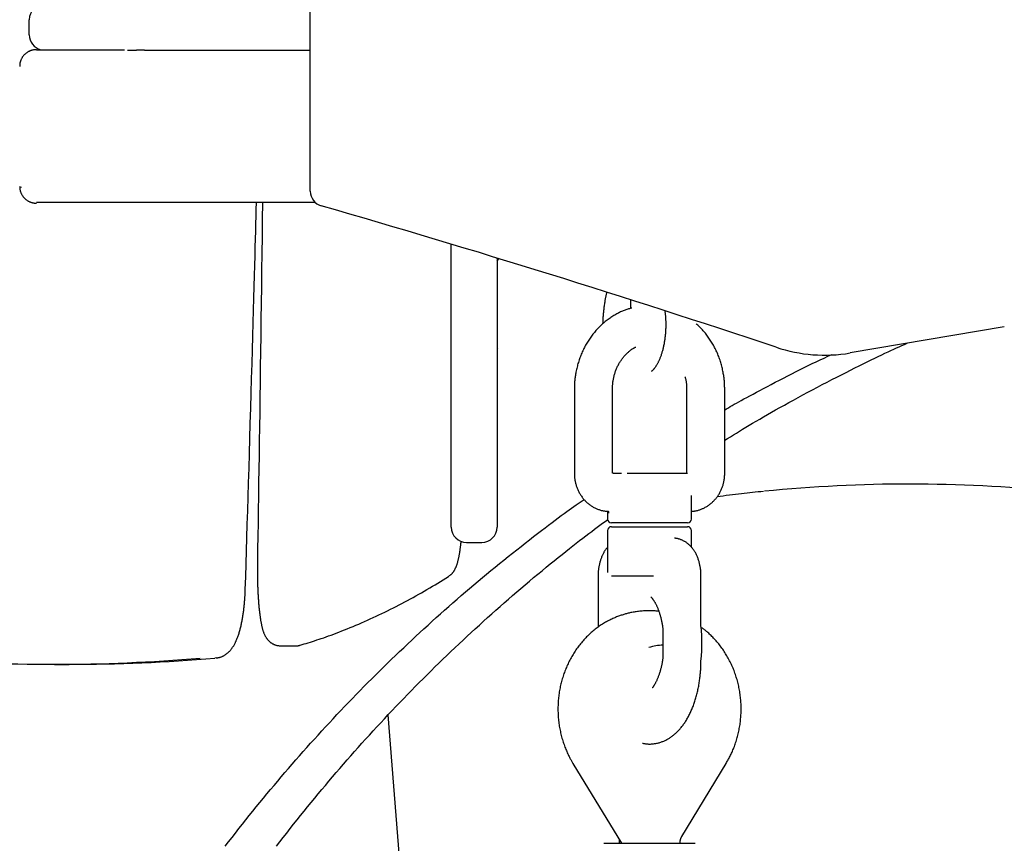
# Model space of a CAD drawing. Extents: x -5279 to 20859, y 4234 to 8642.
# Drawn here: x 9288 to 9546, y 6253 to 6469 of the extents above; entities that cross this region are included whole.
import ezdxf

# ---------------------------------------------------------------- set-up
doc = ezdxf.new("R2010")
doc.units = 0

msp = doc.modelspace()

# ---------------------------------------------------------------- linework, layer by layer
at = {"color": 7, "linetype": 'Continuous'}
for p, q in [((9364.07, 6424.32, 0), (9364.07, 7448.31, 0)), ((9290.35, 6465.31, 0), (9290.35, 6469.31, 0)), ((9292.22, 6461.43, 0), (9314.85, 6461.43, 0)), ((9314.85, 6461.43, 0), (9315.38, 6461.43, 0)), ((9316.09, 6461.31, 0), (9318.49, 6461.31, 0)), ((9320.01, 6461.31, 0), (9318.49, 6461.31, 0)), ((9320.57, 6461.31, 0), (9320.01, 6461.31, 0)), ((9320.57, 6461.31, 0), (9364.07, 6461.31, 0)), ((9365.44, 6421.31, 0), (9292.22, 6421.31, 0)), ((9401.07, 6383.95, 0), (9401.07, 6410.43, 0)), ((9413.07, 6406.79, 0), (9413.07, 6383.95, 0)), ((9413.07, 6406.49, 0), (9413.28, 6406.72, 0)), ((9413.07, 6406.08, 0), (9413.62, 6406.62, 0)), ((9448.06, 6395.85, 0), (9448.06, 6393.55, 0)), ((9546.13, 6388.77, 0), (9505.71, 6381.88, 0)), ((9401.07, 6369.19, 0), (9401.07, 6383.95, 0)), ((9413.07, 6383.95, 0), (9413.07, 6369.19, 0)), ((9413.23, 6383.15, 0), (9413.07, 6383.01, 0)), ((9433.34, 6372.31, 0), (9433.34, 6350.31, 0)), ((9443.34, 6350.31, 0), (9443.34, 6372.31, 0)), ((9462.79, 6372.31, 0), (9462.79, 6350.31, 0)), ((9472.79, 6350.31, 0), (9472.79, 6372.31, 0)), ((9401.07, 6336.26, 0), (9401.07, 6369.19, 0)), ((9413.07, 6369.19, 0), (9413.07, 6336.26, 0)), ((9443.54, 6350.31, 0), (9443.34, 6350.31, 0)), ((9447.22, 6350.31, 0), (9463.06, 6350.31, 0)), ((9464.06, 6338.31, 0), (9464.06, 6343.76, 0)), ((9442.06, 6340.36, 0), (9442.06, 6338.31, 0)), ((9442.38, 6339.83, 0), (9442.28, 6340.36, 0)), ((9401.07, 6336.18, 0), (9401.07, 6336.26, 0)), ((9413.07, 6336.26, 0), (9413.07, 6336.18, 0)), ((9463.06, 6337.31, 0), (9443.06, 6337.31, 0)), ((9443.06, 6336.31, 0), (9444.4, 6336.31, 0)), ((9444.4, 6336.31, 0), (9463.06, 6336.31, 0)), ((9442.06, 6335.31, 0), (9442.06, 6324.31, 0)), ((9464.06, 6330.91, 0), (9464.06, 6335.31, 0)), ((9405.07, 6332.18, 0), (9409.07, 6332.18, 0)), ((9439.56, 6323.31, 0), (9439.56, 6310.2, 0)), ((9454.08, 6323.31, 0), (9443.06, 6323.31, 0)), ((9466.56, 6310.2, 0), (9466.56, 6323.31, 0)), ((9439.59, 6310.2, 0), (9439.56, 6310.01, 0)), ((9456.56, 6309.6, 0), (9456.56, 6301.92, 0)), ((9356.27, 6305.06, 0), (9360.24, 6305.06, 0)), ((9296.94, 6300.2, 0), (9300.8, 6300.2, 0)), ((9339.35, 6301.87, 0), (9339.03, 6301.86, 0)), ((9391.35, 6200.69, 0), (9384.52, 6286.96, 0)), ((9432.97, 6274.23, 0), (9445.68, 6253.26, 0)), ((9461.52, 6255.03, 0), (9473.16, 6274.23, 0)), ((9441.06, 6253.26, 0), (9465.06, 6253.26, 0)), ((9445.11, 6254.21, 0), (9445.06, 6253.26, 0))]:
    msp.add_line(p, q, dxfattribs=at)
for points in [[(9292.22, 6461.43), (9292.09, 6461.42), (9291.96, 6461.41), (9291.83, 6461.4), (9291.7, 6461.39), (9291.57, 6461.38), (9291.44, 6461.36), (9291.31, 6461.34), (9291.18, 6461.31), (9291.05, 6461.28), (9290.92, 6461.24), (9290.79, 6461.2), (9290.67, 6461.16), (9290.54, 6461.11), (9290.41, 6461.05), (9290.29, 6460.99), (9290.17, 6460.93), (9290.05, 6460.87), (9289.93, 6460.8), (9289.81, 6460.72), (9289.69, 6460.64), (9289.58, 6460.56), (9289.47, 6460.48), (9289.36, 6460.39), (9289.25, 6460.29), (9289.15, 6460.2), (9289.05, 6460.1), (9288.96, 6459.99), (9288.86, 6459.89), (9288.77, 6459.78), (9288.69, 6459.67), (9288.61, 6459.55), (9288.53, 6459.44), (9288.46, 6459.32), (9288.39, 6459.2), (9288.33, 6459.08), (9288.27, 6458.96), (9288.22, 6458.85), (9288.17, 6458.73), (9288.12, 6458.61), (9288.08, 6458.5), (9288.04, 6458.38), (9288, 6458.28), (9287.97, 6458.17), (9287.95, 6458.06), (9287.92, 6457.96), (9287.9, 6457.87), (9287.89, 6457.77), (9287.87, 6457.68), (9287.87, 6457.59), (9287.86, 6457.51), (9287.86, 6457.42), (9287.86, 6457.34), (9287.86, 6457.26), (9287.86, 6457.18), (9287.86, 6457.1), (9287.86, 6457.03)], [(9287.85, 6425.57), (9287.86, 6425.45), (9287.86, 6425.33), (9287.87, 6425.21), (9287.88, 6425.09), (9287.89, 6424.97), (9287.9, 6424.85), (9287.92, 6424.73), (9287.94, 6424.61), (9287.97, 6424.48), (9288, 6424.36), (9288.03, 6424.24), (9288.07, 6424.12), (9288.12, 6423.99), (9288.17, 6423.87), (9288.22, 6423.75), (9288.28, 6423.63), (9288.34, 6423.51), (9288.41, 6423.39), (9288.48, 6423.27), (9288.55, 6423.15), (9288.63, 6423.03), (9288.71, 6422.92), (9288.8, 6422.81), (9288.89, 6422.7), (9288.98, 6422.59), (9289.08, 6422.49), (9289.18, 6422.39), (9289.29, 6422.29), (9289.39, 6422.2), (9289.5, 6422.11), (9289.61, 6422.03), (9289.73, 6421.95), (9289.84, 6421.87), (9289.96, 6421.8), (9290.08, 6421.73), (9290.2, 6421.67), (9290.32, 6421.61), (9290.44, 6421.55), (9290.56, 6421.5), (9290.67, 6421.46), (9290.78, 6421.42), (9290.9, 6421.38), (9291.01, 6421.35), (9291.11, 6421.32), (9291.22, 6421.29), (9291.32, 6421.27), (9291.42, 6421.25), (9291.52, 6421.24), (9291.61, 6421.22), (9291.7, 6421.21), (9291.79, 6421.2), (9291.88, 6421.2), (9291.97, 6421.19), (9292.05, 6421.19), (9292.14, 6421.19), (9292.22, 6421.18)], [(9347.02, 6319.8), (9347.13, 6323.18), (9347.23, 6326.57), (9347.34, 6329.98), (9347.44, 6333.43), (9347.55, 6336.93), (9347.66, 6340.49), (9347.77, 6344.12), (9347.88, 6347.84), (9348, 6351.65), (9348.11, 6355.53), (9348.23, 6359.46), (9348.34, 6363.42), (9348.46, 6367.37), (9348.57, 6371.3), (9348.68, 6375.18), (9348.79, 6378.99), (9348.89, 6382.7), (9349, 6386.3), (9349.09, 6389.77), (9349.19, 6393.11), (9349.28, 6396.3), (9349.36, 6399.33), (9349.44, 6402.19), (9349.51, 6404.87), (9349.58, 6407.35), (9349.64, 6409.67), (9349.69, 6411.83), (9349.75, 6413.87), (9349.8, 6415.82), (9349.84, 6417.69), (9349.89, 6419.51), (9349.93, 6421.31)], [(9351.55, 6421.31), (9351.49, 6416.86), (9351.44, 6412.42), (9351.38, 6408), (9351.32, 6403.61), (9351.26, 6399.24), (9351.2, 6394.92), (9351.14, 6390.64), (9351.08, 6386.42), (9351.03, 6382.27), (9350.97, 6378.18), (9350.91, 6374.15), (9350.85, 6370.19), (9350.8, 6366.3), (9350.74, 6362.47), (9350.68, 6358.7), (9350.63, 6355), (9350.57, 6351.36), (9350.52, 6347.78), (9350.47, 6344.25), (9350.41, 6340.75), (9350.36, 6337.29), (9350.31, 6333.86), (9350.25, 6330.44), (9350.2, 6327.02)], [(9441.82, 6397.69), (9441.79, 6397.58), (9441.76, 6397.47), (9441.73, 6397.35), (9441.69, 6397.24), (9441.66, 6397.11), (9441.63, 6396.98), (9441.59, 6396.83), (9441.56, 6396.68), (9441.52, 6396.51), (9441.49, 6396.33), (9441.45, 6396.14), (9441.41, 6395.93), (9441.37, 6395.72), (9441.34, 6395.49), (9441.3, 6395.25), (9441.26, 6394.99), (9441.22, 6394.73), (9441.18, 6394.45), (9441.14, 6394.17), (9441.11, 6393.88), (9441.07, 6393.6), (9441.04, 6393.31), (9441, 6393.03), (9440.97, 6392.75), (9440.95, 6392.49), (9440.92, 6392.23), (9440.9, 6391.98), (9440.88, 6391.75), (9440.87, 6391.52), (9440.85, 6391.3), (9440.84, 6391.09), (9440.84, 6390.89), (9440.83, 6390.71), (9440.83, 6390.53), (9440.82, 6390.36), (9440.82, 6390.19), (9440.82, 6390.03), (9440.83, 6389.88), (9440.83, 6389.72), (9440.83, 6389.57)], [(9448.46, 6393.66), (9448.24, 6393.61), (9448.01, 6393.55), (9447.79, 6393.49), (9447.57, 6393.42), (9447.35, 6393.35), (9447.12, 6393.28), (9446.89, 6393.21), (9446.66, 6393.13), (9446.43, 6393.04), (9446.19, 6392.95), (9445.96, 6392.85), (9445.71, 6392.74), (9445.47, 6392.63), (9445.23, 6392.51), (9444.98, 6392.38), (9444.73, 6392.26), (9444.48, 6392.12), (9444.22, 6391.98), (9443.97, 6391.83), (9443.71, 6391.68), (9443.46, 6391.53), (9443.2, 6391.37), (9442.95, 6391.2), (9442.7, 6391.03), (9442.45, 6390.86), (9442.2, 6390.68), (9441.96, 6390.5), (9441.71, 6390.31), (9441.47, 6390.12), (9441.24, 6389.92), (9441, 6389.73), (9440.77, 6389.52), (9440.54, 6389.32), (9440.32, 6389.11), (9440.09, 6388.89), (9439.87, 6388.67), (9439.65, 6388.45), (9439.44, 6388.23), (9439.23, 6388), (9439.02, 6387.77), (9438.81, 6387.53), (9438.61, 6387.29), (9438.41, 6387.05), (9438.22, 6386.8), (9438.02, 6386.55), (9437.83, 6386.3), (9437.65, 6386.04), (9437.47, 6385.78), (9437.29, 6385.52), (9437.11, 6385.26), (9436.94, 6384.99), (9436.77, 6384.72), (9436.61, 6384.44), (9436.45, 6384.17), (9436.29, 6383.89), (9436.13, 6383.61), (9435.98, 6383.32), (9435.84, 6383.04), (9435.7, 6382.75), (9435.56, 6382.45), (9435.42, 6382.16), (9435.29, 6381.86), (9435.17, 6381.56), (9435.05, 6381.26), (9434.93, 6380.96), (9434.81, 6380.65), (9434.7, 6380.35), (9434.6, 6380.04), (9434.49, 6379.73), (9434.4, 6379.42), (9434.3, 6379.1), (9434.21, 6378.79), (9434.13, 6378.47), (9434.05, 6378.15), (9433.97, 6377.83), (9433.9, 6377.52), (9433.83, 6377.21), (9433.77, 6376.89), (9433.72, 6376.59), (9433.66, 6376.29), (9433.62, 6375.99), (9433.57, 6375.71), (9433.53, 6375.42), (9433.5, 6375.15), (9433.47, 6374.88), (9433.45, 6374.62), (9433.42, 6374.36), (9433.41, 6374.12), (9433.39, 6373.87), (9433.38, 6373.64), (9433.37, 6373.41), (9433.36, 6373.18), (9433.35, 6372.96), (9433.35, 6372.74), (9433.35, 6372.52), (9433.34, 6372.31)], [(9457.09, 6392.78), (9457.11, 6392.61), (9457.13, 6392.43), (9457.15, 6392.26), (9457.17, 6392.09), (9457.19, 6391.91), (9457.21, 6391.73), (9457.23, 6391.54), (9457.25, 6391.35), (9457.26, 6391.15), (9457.27, 6390.95), (9457.29, 6390.74), (9457.29, 6390.53), (9457.3, 6390.31), (9457.31, 6390.09), (9457.31, 6389.86), (9457.31, 6389.63), (9457.32, 6389.39), (9457.31, 6389.15), (9457.31, 6388.9), (9457.31, 6388.66), (9457.3, 6388.41), (9457.29, 6388.15), (9457.28, 6387.9), (9457.27, 6387.65), (9457.25, 6387.4), (9457.23, 6387.15), (9457.21, 6386.9), (9457.19, 6386.65), (9457.17, 6386.4), (9457.14, 6386.16), (9457.11, 6385.91), (9457.08, 6385.67), (9457.05, 6385.42), (9457.01, 6385.18), (9456.98, 6384.94), (9456.94, 6384.71), (9456.9, 6384.47), (9456.86, 6384.24), (9456.81, 6384.01), (9456.77, 6383.78), (9456.72, 6383.55), (9456.67, 6383.33), (9456.61, 6383.11), (9456.56, 6382.89), (9456.51, 6382.67), (9456.45, 6382.46), (9456.39, 6382.25), (9456.33, 6382.05), (9456.27, 6381.84), (9456.21, 6381.64), (9456.14, 6381.44), (9456.08, 6381.25), (9456.01, 6381.06), (9455.94, 6380.87), (9455.87, 6380.69), (9455.8, 6380.51), (9455.73, 6380.34), (9455.66, 6380.17), (9455.59, 6380), (9455.52, 6379.84), (9455.44, 6379.68), (9455.37, 6379.52), (9455.29, 6379.37), (9455.22, 6379.23), (9455.14, 6379.08), (9455.06, 6378.95), (9454.99, 6378.81), (9454.91, 6378.68), (9454.84, 6378.56), (9454.76, 6378.44), (9454.68, 6378.32), (9454.61, 6378.21), (9454.54, 6378.11), (9454.46, 6378.01), (9454.39, 6377.91), (9454.32, 6377.83), (9454.26, 6377.74), (9454.19, 6377.66), (9454.13, 6377.59), (9454.07, 6377.52), (9454.01, 6377.46), (9453.96, 6377.4), (9453.91, 6377.35), (9453.86, 6377.3), (9453.82, 6377.26), (9453.78, 6377.23), (9453.74, 6377.19), (9453.71, 6377.17), (9453.68, 6377.14), (9453.66, 6377.12), (9453.63, 6377.11), (9453.62, 6377.09), (9453.6, 6377.08), (9453.58, 6377.07), (9453.57, 6377.06), (9453.55, 6377.05)], [(9472.79, 6372.31), (9472.78, 6372.55), (9472.78, 6372.78), (9472.77, 6373.02), (9472.76, 6373.27), (9472.76, 6373.51), (9472.74, 6373.76), (9472.73, 6374.01), (9472.71, 6374.27), (9472.69, 6374.54), (9472.67, 6374.81), (9472.64, 6375.08), (9472.6, 6375.36), (9472.57, 6375.65), (9472.52, 6375.94), (9472.48, 6376.23), (9472.42, 6376.53), (9472.37, 6376.84), (9472.31, 6377.15), (9472.24, 6377.46), (9472.17, 6377.78), (9472.09, 6378.1), (9472.01, 6378.41), (9471.93, 6378.73), (9471.84, 6379.05), (9471.75, 6379.37), (9471.65, 6379.68), (9471.55, 6380), (9471.44, 6380.31), (9471.33, 6380.62), (9471.22, 6380.93), (9471.1, 6381.23), (9470.97, 6381.54), (9470.85, 6381.84), (9470.72, 6382.14), (9470.58, 6382.44), (9470.44, 6382.73), (9470.3, 6383.03), (9470.15, 6383.32), (9470, 6383.6), (9469.84, 6383.89), (9469.68, 6384.17), (9469.52, 6384.45), (9469.35, 6384.73), (9469.18, 6385), (9469.01, 6385.27), (9468.83, 6385.54), (9468.65, 6385.8), (9468.47, 6386.06), (9468.29, 6386.31), (9468.11, 6386.56), (9467.92, 6386.8), (9467.73, 6387.04), (9467.54, 6387.28), (9467.34, 6387.51), (9467.15, 6387.73), (9466.95, 6387.95), (9466.75, 6388.16), (9466.55, 6388.37), (9466.34, 6388.57), (9466.14, 6388.77), (9465.93, 6388.97), (9465.72, 6389.16), (9465.51, 6389.36), (9465.3, 6389.55)], [(9443.34, 6372.31), (9443.35, 6372.46), (9443.35, 6372.62), (9443.35, 6372.78), (9443.36, 6372.93), (9443.36, 6373.1), (9443.37, 6373.26), (9443.38, 6373.43), (9443.4, 6373.6), (9443.41, 6373.78), (9443.43, 6373.96), (9443.45, 6374.15), (9443.48, 6374.34), (9443.51, 6374.54), (9443.54, 6374.74), (9443.58, 6374.94), (9443.62, 6375.15), (9443.66, 6375.37), (9443.71, 6375.58), (9443.77, 6375.8), (9443.83, 6376.02), (9443.89, 6376.24), (9443.95, 6376.46), (9444.02, 6376.69), (9444.09, 6376.91), (9444.17, 6377.12), (9444.25, 6377.34), (9444.33, 6377.55), (9444.42, 6377.77), (9444.51, 6377.98), (9444.6, 6378.18), (9444.7, 6378.39), (9444.8, 6378.59), (9444.9, 6378.79), (9445, 6378.99), (9445.11, 6379.18), (9445.22, 6379.37), (9445.34, 6379.56), (9445.46, 6379.75), (9445.58, 6379.93), (9445.7, 6380.11), (9445.83, 6380.29), (9445.95, 6380.46), (9446.08, 6380.63), (9446.22, 6380.8), (9446.35, 6380.96), (9446.49, 6381.12), (9446.63, 6381.28), (9446.77, 6381.43), (9446.92, 6381.58), (9447.07, 6381.72), (9447.21, 6381.86), (9447.36, 6382), (9447.51, 6382.13), (9447.65, 6382.25), (9447.79, 6382.37), (9447.92, 6382.48), (9448.06, 6382.58), (9448.18, 6382.68), (9448.3, 6382.77), (9448.42, 6382.85), (9448.53, 6382.93), (9448.64, 6383), (9448.74, 6383.07), (9448.83, 6383.13), (9448.92, 6383.18), (9449.01, 6383.22), (9449.09, 6383.26), (9449.17, 6383.3), (9449.24, 6383.33), (9449.31, 6383.37), (9449.38, 6383.39), (9449.45, 6383.42)], [(9472.79, 6358.98), (9473.54, 6359.45), (9474.31, 6359.92), (9475.07, 6360.4), (9475.85, 6360.88), (9476.65, 6361.37), (9477.47, 6361.87), (9478.31, 6362.38), (9479.18, 6362.9), (9480.08, 6363.43), (9481.01, 6363.98), (9481.98, 6364.54), (9482.97, 6365.12), (9484, 6365.71), (9485.06, 6366.31), (9486.15, 6366.93), (9487.27, 6367.56), (9488.43, 6368.21), (9489.61, 6368.87), (9490.82, 6369.53), (9492.05, 6370.21), (9493.29, 6370.88), (9494.55, 6371.56), (9495.82, 6372.24), (9497.09, 6372.92), (9498.37, 6373.59), (9499.64, 6374.26), (9500.91, 6374.91), (9502.16, 6375.56), (9503.4, 6376.19), (9504.61, 6376.8), (9505.8, 6377.4), (9506.95, 6377.97), (9508.07, 6378.53), (9509.14, 6379.06), (9510.18, 6379.57), (9511.19, 6380.06), (9512.15, 6380.53), (9513.07, 6380.97), (9513.96, 6381.39), (9514.81, 6381.79), (9515.62, 6382.17), (9516.4, 6382.53), (9517.15, 6382.87), (9517.88, 6383.2), (9518.59, 6383.51), (9519.28, 6383.82), (9519.96, 6384.12), (9520.64, 6384.42)], [(9472.79, 6366.97), (9473.26, 6367.25), (9473.75, 6367.53), (9474.24, 6367.81), (9474.76, 6368.11), (9475.29, 6368.42), (9475.87, 6368.74), (9476.47, 6369.08), (9477.13, 6369.44), (9477.83, 6369.83), (9478.58, 6370.23), (9479.38, 6370.66), (9480.22, 6371.11), (9481.1, 6371.58), (9482.02, 6372.07), (9482.98, 6372.58), (9483.97, 6373.1), (9485, 6373.64), (9486.05, 6374.19), (9487.12, 6374.75), (9488.21, 6375.31), (9489.31, 6375.87), (9490.41, 6376.43), (9491.5, 6376.98), (9492.59, 6377.52), (9493.66, 6378.05), (9494.72, 6378.57), (9495.76, 6379.08), (9496.8, 6379.57), (9497.83, 6380.07), (9498.85, 6380.55), (9499.87, 6381.03), (9500.89, 6381.51)], [(9462.36, 6375.66), (9462.4, 6375.51), (9462.44, 6375.36), (9462.48, 6375.22), (9462.51, 6375.07), (9462.55, 6374.92), (9462.58, 6374.78), (9462.61, 6374.63), (9462.64, 6374.49), (9462.66, 6374.34), (9462.68, 6374.2), (9462.7, 6374.05), (9462.72, 6373.91), (9462.73, 6373.77), (9462.74, 6373.63), (9462.75, 6373.49), (9462.76, 6373.36), (9462.77, 6373.22), (9462.77, 6373.09), (9462.77, 6372.96), (9462.78, 6372.82), (9462.78, 6372.69), (9462.78, 6372.57), (9462.79, 6372.44), (9462.79, 6372.31)], [(9433.34, 6350.31), (9433.35, 6350.13), (9433.36, 6349.95), (9433.36, 6349.77), (9433.37, 6349.59), (9433.38, 6349.41), (9433.4, 6349.23), (9433.42, 6349.05), (9433.44, 6348.86), (9433.46, 6348.67), (9433.49, 6348.48), (9433.53, 6348.28), (9433.57, 6348.09), (9433.61, 6347.89), (9433.66, 6347.69), (9433.72, 6347.49), (9433.78, 6347.28), (9433.84, 6347.07), (9433.91, 6346.87), (9433.98, 6346.66), (9434.06, 6346.45), (9434.14, 6346.24), (9434.23, 6346.04), (9434.32, 6345.83), (9434.42, 6345.63), (9434.52, 6345.43), (9434.63, 6345.23), (9434.74, 6345.03), (9434.85, 6344.84), (9434.97, 6344.65), (9435.1, 6344.46), (9435.22, 6344.28), (9435.35, 6344.09), (9435.49, 6343.92), (9435.63, 6343.74), (9435.77, 6343.57), (9435.92, 6343.4), (9436.07, 6343.24), (9436.22, 6343.07), (9436.38, 6342.92), (9436.54, 6342.76), (9436.7, 6342.61), (9436.87, 6342.47), (9437.04, 6342.33), (9437.21, 6342.19), (9437.39, 6342.06), (9437.57, 6341.93), (9437.75, 6341.81), (9437.93, 6341.69), (9438.12, 6341.58), (9438.3, 6341.47), (9438.49, 6341.36), (9438.68, 6341.26), (9438.88, 6341.17), (9439.07, 6341.08), (9439.26, 6341), (9439.45, 6340.92), (9439.64, 6340.85), (9439.82, 6340.78), (9440.01, 6340.71), (9440.19, 6340.66), (9440.38, 6340.6), (9440.56, 6340.56), (9440.74, 6340.52), (9440.91, 6340.48), (9441.09, 6340.45), (9441.26, 6340.43), (9441.43, 6340.41), (9441.6, 6340.39), (9441.76, 6340.38), (9441.93, 6340.36), (9442.1, 6340.35), (9442.26, 6340.34)], [(9443.54, 6350.31), (9445.74, 6350.31)], [(9464.06, 6340.35), (9464.19, 6340.36), (9464.32, 6340.37), (9464.45, 6340.38), (9464.58, 6340.39), (9464.72, 6340.4), (9464.85, 6340.42), (9464.99, 6340.44), (9465.14, 6340.46), (9465.29, 6340.49), (9465.44, 6340.52), (9465.59, 6340.56), (9465.75, 6340.6), (9465.92, 6340.65), (9466.08, 6340.7), (9466.26, 6340.76), (9466.43, 6340.82), (9466.61, 6340.89), (9466.79, 6340.96), (9466.97, 6341.04), (9467.15, 6341.12), (9467.34, 6341.21), (9467.52, 6341.3), (9467.7, 6341.4), (9467.88, 6341.5), (9468.06, 6341.6), (9468.24, 6341.71), (9468.41, 6341.83), (9468.58, 6341.95), (9468.75, 6342.07), (9468.92, 6342.19), (9469.08, 6342.32), (9469.25, 6342.46), (9469.4, 6342.59), (9469.56, 6342.73), (9469.71, 6342.88), (9469.86, 6343.03), (9470.01, 6343.18), (9470.15, 6343.33), (9470.29, 6343.49), (9470.43, 6343.65), (9470.56, 6343.82), (9470.69, 6343.99), (9470.82, 6344.16), (9470.94, 6344.33), (9471.06, 6344.51), (9471.18, 6344.69), (9471.29, 6344.87), (9471.4, 6345.05), (9471.51, 6345.24), (9471.61, 6345.43), (9471.71, 6345.63), (9471.8, 6345.82), (9471.89, 6346.02), (9471.98, 6346.22), (9472.06, 6346.42), (9472.13, 6346.62), (9472.21, 6346.83), (9472.28, 6347.03), (9472.34, 6347.24), (9472.4, 6347.44), (9472.45, 6347.64), (9472.5, 6347.84), (9472.55, 6348.03), (9472.59, 6348.22), (9472.62, 6348.4), (9472.65, 6348.57), (9472.68, 6348.74), (9472.7, 6348.9), (9472.72, 6349.05), (9472.74, 6349.19), (9472.75, 6349.33), (9472.76, 6349.46), (9472.77, 6349.58), (9472.77, 6349.7), (9472.78, 6349.81), (9472.78, 6349.91), (9472.78, 6350.02), (9472.79, 6350.12), (9472.79, 6350.21), (9472.79, 6350.31)], [(9341.76, 6252.48), (9342.65, 6253.64), (9343.55, 6254.8), (9344.44, 6255.95), (9345.35, 6257.11), (9346.25, 6258.26), (9347.16, 6259.4), (9348.08, 6260.55), (9348.99, 6261.69), (9349.91, 6262.82), (9350.84, 6263.96), (9351.77, 6265.09), (9352.7, 6266.22), (9353.63, 6267.34), (9354.57, 6268.46), (9355.52, 6269.58), (9356.46, 6270.69), (9357.41, 6271.8), (9358.37, 6272.91), (9359.32, 6274.02), (9360.28, 6275.12), (9361.25, 6276.22), (9362.21, 6277.31), (9363.19, 6278.4), (9364.16, 6279.49), (9365.14, 6280.58), (9366.12, 6281.66), (9367.1, 6282.74), (9368.09, 6283.81), (9369.08, 6284.88), (9370.08, 6285.95), (9371.08, 6287.01), (9372.08, 6288.07), (9373.09, 6289.13), (9374.1, 6290.19), (9375.11, 6291.24), (9376.12, 6292.28), (9377.14, 6293.33), (9378.16, 6294.37), (9379.19, 6295.4), (9380.22, 6296.44), (9381.25, 6297.46), (9382.29, 6298.49), (9383.33, 6299.51), (9384.37, 6300.53), (9385.41, 6301.55), (9386.46, 6302.56), (9387.51, 6303.57), (9388.57, 6304.57), (9389.63, 6305.57), (9390.69, 6306.57), (9391.75, 6307.56), (9392.82, 6308.55), (9393.89, 6309.54), (9394.97, 6310.52), (9396.05, 6311.5), (9397.13, 6312.47), (9398.21, 6313.44), (9399.3, 6314.41), (9400.39, 6315.37), (9401.48, 6316.33), (9402.58, 6317.29), (9403.67, 6318.24), (9404.78, 6319.19), (9405.88, 6320.13), (9406.99, 6321.08), (9408.1, 6322.01), (9409.22, 6322.95), (9410.33, 6323.88), (9411.45, 6324.8), (9412.58, 6325.72), (9413.7, 6326.64), (9414.83, 6327.55), (9415.96, 6328.46), (9417.1, 6329.37), (9418.23, 6330.26), (9419.36, 6331.15), (9420.47, 6332.02), (9421.56, 6332.87), (9422.63, 6333.7), (9423.68, 6334.5), (9424.69, 6335.27), (9425.66, 6336.01), (9426.59, 6336.72), (9427.48, 6337.39), (9428.33, 6338.04), (9429.14, 6338.64), (9429.92, 6339.22), (9430.65, 6339.76), (9431.35, 6340.26), (9432, 6340.74), (9432.62, 6341.19), (9433.21, 6341.61), (9433.78, 6342.01), (9434.33, 6342.39), (9434.86, 6342.76), (9435.38, 6343.13), (9435.9, 6343.48)], [(9464.06, 6343.76), (9464.06, 6343.81), (9464.06, 6344.18), (9464.06, 6344.48)], [(9482.93, 6345.55), (9482.23, 6345.48), (9481.52, 6345.42), (9480.81, 6345.35), (9480.1, 6345.28), (9479.38, 6345.21), (9478.65, 6345.13), (9477.91, 6345.05), (9477.15, 6344.97), (9476.39, 6344.88), (9475.61, 6344.78), (9474.82, 6344.68), (9474.02, 6344.58), (9473.21, 6344.47), (9472.4, 6344.36), (9471.58, 6344.25), (9470.77, 6344.14)], [(9355.22, 6252.48), (9356.11, 6253.64), (9357, 6254.8), (9357.9, 6255.95), (9358.81, 6257.11), (9359.71, 6258.26), (9360.62, 6259.4), (9361.53, 6260.55), (9362.45, 6261.69), (9363.37, 6262.82), (9364.3, 6263.96), (9365.23, 6265.09), (9366.16, 6266.22), (9367.09, 6267.34), (9368.03, 6268.46), (9368.97, 6269.58), (9369.92, 6270.69), (9370.87, 6271.8), (9371.82, 6272.91), (9372.78, 6274.02), (9373.74, 6275.12), (9374.71, 6276.22), (9375.67, 6277.31), (9376.64, 6278.4), (9377.62, 6279.49), (9378.6, 6280.58), (9379.58, 6281.66), (9380.56, 6282.74), (9381.55, 6283.81), (9382.54, 6284.88), (9383.54, 6285.95), (9384.54, 6287.01), (9385.54, 6288.07), (9386.54, 6289.13), (9387.55, 6290.19), (9388.57, 6291.24), (9389.58, 6292.28), (9390.6, 6293.33), (9391.62, 6294.37), (9392.65, 6295.4), (9393.68, 6296.44), (9394.71, 6297.46), (9395.75, 6298.49), (9396.78, 6299.51), (9397.83, 6300.53), (9398.87, 6301.55), (9399.92, 6302.56), (9400.97, 6303.57), (9402.03, 6304.57), (9403.09, 6305.57), (9404.15, 6306.57), (9405.21, 6307.56), (9406.28, 6308.55), (9407.35, 6309.54), (9408.43, 6310.52), (9409.5, 6311.5), (9410.58, 6312.47), (9411.67, 6313.44), (9412.75, 6314.41), (9413.84, 6315.37), (9414.94, 6316.33), (9416.03, 6317.29), (9417.13, 6318.24), (9418.23, 6319.19), (9419.34, 6320.14), (9420.45, 6321.08), (9421.56, 6322.01), (9422.67, 6322.94), (9423.78, 6323.86), (9424.87, 6324.77), (9425.96, 6325.66), (9427.03, 6326.53), (9428.08, 6327.39), (9429.11, 6328.22), (9430.11, 6329.02), (9431.08, 6329.8), (9432.03, 6330.55), (9432.95, 6331.28), (9433.84, 6331.98), (9434.7, 6332.65), (9435.54, 6333.3), (9436.35, 6333.92), (9437.13, 6334.51), (9437.89, 6335.08), (9438.63, 6335.64), (9439.35, 6336.17), (9440.05, 6336.69), (9440.75, 6337.21), (9441.44, 6337.71), (9442.13, 6338.22)], [(9466.56, 6323.31), (9466.56, 6323.46), (9466.56, 6323.62), (9466.55, 6323.78), (9466.55, 6323.94), (9466.54, 6324.1), (9466.53, 6324.26), (9466.52, 6324.43), (9466.51, 6324.6), (9466.5, 6324.78), (9466.48, 6324.95), (9466.46, 6325.14), (9466.43, 6325.32), (9466.4, 6325.51), (9466.37, 6325.71), (9466.34, 6325.91), (9466.3, 6326.11), (9466.26, 6326.31), (9466.21, 6326.52), (9466.16, 6326.73), (9466.1, 6326.94), (9466.05, 6327.15), (9465.99, 6327.36), (9465.92, 6327.57), (9465.85, 6327.78), (9465.78, 6327.98), (9465.7, 6328.18), (9465.62, 6328.38), (9465.54, 6328.58), (9465.45, 6328.77), (9465.37, 6328.96), (9465.27, 6329.15), (9465.18, 6329.33), (9465.08, 6329.51), (9464.98, 6329.68), (9464.87, 6329.85), (9464.77, 6330.02), (9464.66, 6330.18), (9464.55, 6330.34), (9464.43, 6330.49), (9464.32, 6330.64), (9464.2, 6330.78), (9464.08, 6330.92), (9463.96, 6331.06), (9463.84, 6331.19), (9463.71, 6331.32), (9463.59, 6331.44), (9463.46, 6331.56), (9463.33, 6331.68), (9463.19, 6331.79), (9463.06, 6331.9), (9462.92, 6332.01), (9462.78, 6332.11), (9462.64, 6332.21), (9462.5, 6332.3), (9462.35, 6332.39), (9462.2, 6332.47), (9462.05, 6332.55), (9461.9, 6332.63), (9461.76, 6332.7), (9461.61, 6332.77), (9461.46, 6332.83), (9461.31, 6332.89), (9461.17, 6332.95), (9461.04, 6333), (9460.91, 6333.04), (9460.78, 6333.08), (9460.66, 6333.11), (9460.55, 6333.14), (9460.44, 6333.17), (9460.34, 6333.19), (9460.24, 6333.21), (9460.15, 6333.23), (9460.06, 6333.24), (9459.99, 6333.25), (9459.91, 6333.26), (9459.84, 6333.27), (9459.78, 6333.27), (9459.71, 6333.28), (9459.65, 6333.28), (9459.59, 6333.28)], [(9400.32, 6323.26), (9400.43, 6323.33), (9400.53, 6323.41), (9400.63, 6323.49), (9400.74, 6323.57), (9400.83, 6323.65), (9400.93, 6323.73), (9401.02, 6323.81), (9401.11, 6323.89), (9401.2, 6323.98), (9401.28, 6324.06), (9401.35, 6324.15), (9401.42, 6324.23), (9401.49, 6324.32), (9401.56, 6324.41), (9401.62, 6324.49), (9401.69, 6324.58), (9401.74, 6324.67), (9401.8, 6324.76), (9401.86, 6324.85), (9401.91, 6324.94), (9401.96, 6325.03), (9402.02, 6325.12), (9402.07, 6325.22), (9402.12, 6325.31), (9402.16, 6325.41), (9402.21, 6325.51), (9402.26, 6325.62), (9402.31, 6325.72), (9402.35, 6325.83), (9402.4, 6325.94), (9402.44, 6326.06), (9402.48, 6326.18), (9402.53, 6326.3), (9402.57, 6326.43), (9402.61, 6326.56), (9402.66, 6326.7), (9402.7, 6326.84), (9402.74, 6326.98), (9402.78, 6327.13), (9402.82, 6327.28), (9402.86, 6327.44), (9402.9, 6327.6), (9402.94, 6327.76), (9402.98, 6327.93), (9403.02, 6328.11), (9403.05, 6328.29), (9403.09, 6328.47), (9403.13, 6328.66), (9403.16, 6328.85), (9403.2, 6329.05), (9403.23, 6329.25), (9403.26, 6329.45), (9403.29, 6329.64), (9403.33, 6329.84), (9403.35, 6330.03), (9403.38, 6330.22), (9403.41, 6330.4), (9403.43, 6330.58), (9403.46, 6330.75), (9403.48, 6330.91), (9403.5, 6331.07), (9403.52, 6331.22), (9403.54, 6331.36), (9403.55, 6331.5), (9403.57, 6331.63), (9403.58, 6331.76), (9403.59, 6331.88), (9403.6, 6332), (9403.61, 6332.11), (9403.63, 6332.22), (9403.64, 6332.34), (9403.64, 6332.45)], [(9442.06, 6330.91), (9441.98, 6330.8), (9441.89, 6330.7), (9441.8, 6330.6), (9441.71, 6330.49), (9441.62, 6330.38), (9441.53, 6330.27), (9441.45, 6330.15), (9441.36, 6330.03), (9441.28, 6329.9), (9441.2, 6329.77), (9441.12, 6329.63), (9441.04, 6329.49), (9440.96, 6329.34), (9440.88, 6329.19), (9440.8, 6329.04), (9440.72, 6328.87), (9440.65, 6328.71), (9440.57, 6328.54), (9440.5, 6328.36), (9440.43, 6328.18), (9440.36, 6328), (9440.29, 6327.81), (9440.23, 6327.62), (9440.16, 6327.43), (9440.11, 6327.23), (9440.05, 6327.03), (9440, 6326.83), (9439.95, 6326.63), (9439.9, 6326.43), (9439.86, 6326.23), (9439.82, 6326.04), (9439.78, 6325.84), (9439.75, 6325.65), (9439.72, 6325.47), (9439.69, 6325.29), (9439.67, 6325.11), (9439.65, 6324.94), (9439.63, 6324.77), (9439.62, 6324.6), (9439.61, 6324.45), (9439.6, 6324.29), (9439.59, 6324.14), (9439.58, 6324), (9439.58, 6323.86), (9439.57, 6323.72), (9439.57, 6323.58), (9439.57, 6323.44), (9439.56, 6323.31)], [(9350.2, 6327.02), (9350.2, 6326.63), (9350.19, 6326.43), (9350.19, 6326.23), (9350.19, 6326.02), (9350.19, 6325.81), (9350.19, 6325.6), (9350.19, 6325.38), (9350.19, 6325.16), (9350.19, 6324.93), (9350.19, 6324.69), (9350.19, 6324.45), (9350.19, 6324.2), (9350.19, 6323.95), (9350.19, 6323.69), (9350.2, 6323.43), (9350.2, 6323.16), (9350.2, 6322.89), (9350.21, 6322.61), (9350.22, 6322.33), (9350.22, 6322.05), (9350.23, 6321.76), (9350.24, 6321.48), (9350.25, 6321.2), (9350.26, 6320.91), (9350.27, 6320.63), (9350.28, 6320.35), (9350.29, 6320.07), (9350.3, 6319.79), (9350.31, 6319.52), (9350.32, 6319.24), (9350.34, 6318.97), (9350.35, 6318.7), (9350.37, 6318.43), (9350.38, 6318.16), (9350.4, 6317.89), (9350.42, 6317.63), (9350.43, 6317.36), (9350.45, 6317.1), (9350.47, 6316.84), (9350.49, 6316.59), (9350.51, 6316.33), (9350.53, 6316.08), (9350.55, 6315.83), (9350.57, 6315.58), (9350.6, 6315.34), (9350.62, 6315.09), (9350.64, 6314.85), (9350.67, 6314.61), (9350.69, 6314.38), (9350.72, 6314.14), (9350.75, 6313.91), (9350.77, 6313.68), (9350.8, 6313.46), (9350.83, 6313.24), (9350.86, 6313.01), (9350.89, 6312.8), (9350.92, 6312.58), (9350.95, 6312.37), (9350.98, 6312.16), (9351.02, 6311.95), (9351.05, 6311.74), (9351.09, 6311.54), (9351.12, 6311.34), (9351.16, 6311.14), (9351.2, 6310.94), (9351.24, 6310.75), (9351.28, 6310.55), (9351.32, 6310.37), (9351.36, 6310.18), (9351.4, 6310), (9351.45, 6309.83), (9351.49, 6309.66), (9351.53, 6309.5), (9351.58, 6309.33), (9351.63, 6309.18), (9351.67, 6309.03), (9351.72, 6308.88), (9351.77, 6308.73), (9351.82, 6308.59), (9351.87, 6308.46), (9351.93, 6308.32), (9351.98, 6308.19), (9352.04, 6308.07), (9352.1, 6307.94), (9352.15, 6307.82), (9352.21, 6307.71), (9352.27, 6307.59), (9352.34, 6307.48), (9352.4, 6307.38), (9352.46, 6307.27), (9352.53, 6307.17), (9352.59, 6307.07), (9352.66, 6306.98), (9352.73, 6306.88), (9352.8, 6306.79), (9352.87, 6306.7), (9352.95, 6306.61), (9353.03, 6306.52), (9353.11, 6306.44), (9353.19, 6306.35), (9353.28, 6306.27), (9353.37, 6306.19), (9353.46, 6306.11), (9353.55, 6306.03), (9353.65, 6305.95), (9353.75, 6305.88), (9353.86, 6305.81), (9353.96, 6305.74), (9354.07, 6305.67), (9354.18, 6305.61), (9354.3, 6305.54), (9354.41, 6305.49), (9354.53, 6305.43), (9354.65, 6305.38), (9354.77, 6305.33), (9354.89, 6305.29), (9355.01, 6305.25), (9355.13, 6305.21), (9355.26, 6305.18), (9355.38, 6305.16), (9355.51, 6305.14), (9355.64, 6305.12), (9355.76, 6305.11), (9355.89, 6305.1), (9356.02, 6305.09), (9356.14, 6305.08), (9356.27, 6305.07)], [(9361.45, 6305.24), (9361.97, 6305.39), (9362.5, 6305.55), (9363.03, 6305.71), (9363.56, 6305.88), (9364.1, 6306.05), (9364.65, 6306.22), (9365.21, 6306.4), (9365.78, 6306.59), (9366.37, 6306.78), (9366.97, 6306.99), (9367.59, 6307.2), (9368.22, 6307.42), (9368.87, 6307.65), (9369.53, 6307.89), (9370.21, 6308.14), (9370.9, 6308.4), (9371.6, 6308.67), (9372.32, 6308.95), (9373.05, 6309.23), (9373.79, 6309.53), (9374.53, 6309.83), (9375.29, 6310.14), (9376.04, 6310.46), (9376.8, 6310.78), (9377.55, 6311.1), (9378.31, 6311.43), (9379.07, 6311.77), (9379.82, 6312.11), (9380.58, 6312.46), (9381.34, 6312.81), (9382.09, 6313.16), (9382.85, 6313.52), (9383.61, 6313.89), (9384.36, 6314.26), (9385.12, 6314.64), (9385.87, 6315.02), (9386.62, 6315.4), (9387.37, 6315.79), (9388.12, 6316.18), (9388.86, 6316.57), (9389.6, 6316.97), (9390.34, 6317.37), (9391.07, 6317.77), (9391.8, 6318.17), (9392.53, 6318.58), (9393.25, 6318.99), (9393.97, 6319.41), (9394.69, 6319.82), (9395.4, 6320.25), (9396.11, 6320.67), (9396.82, 6321.1), (9397.52, 6321.53), (9398.22, 6321.96), (9398.92, 6322.39), (9399.62, 6322.82), (9400.32, 6323.26)], [(9339.35, 6301.87), (9339.5, 6301.9), (9339.65, 6301.92), (9339.8, 6301.95), (9339.95, 6301.97), (9340.09, 6302), (9340.24, 6302.04), (9340.38, 6302.07), (9340.53, 6302.12), (9340.67, 6302.16), (9340.81, 6302.21), (9340.94, 6302.27), (9341.08, 6302.33), (9341.21, 6302.39), (9341.34, 6302.46), (9341.47, 6302.53), (9341.59, 6302.6), (9341.71, 6302.68), (9341.84, 6302.76), (9341.95, 6302.84), (9342.07, 6302.92), (9342.19, 6303.01), (9342.3, 6303.1), (9342.41, 6303.19), (9342.52, 6303.29), (9342.62, 6303.39), (9342.73, 6303.49), (9342.83, 6303.59), (9342.94, 6303.7), (9343.04, 6303.81), (9343.13, 6303.92), (9343.23, 6304.04), (9343.33, 6304.15), (9343.42, 6304.28), (9343.52, 6304.4), (9343.61, 6304.53), (9343.71, 6304.67), (9343.8, 6304.81), (9343.89, 6304.95), (9343.98, 6305.1), (9344.07, 6305.25), (9344.16, 6305.4), (9344.24, 6305.56), (9344.33, 6305.73), (9344.42, 6305.9), (9344.5, 6306.08), (9344.59, 6306.26), (9344.67, 6306.45), (9344.76, 6306.64), (9344.84, 6306.83), (9344.92, 6307.03), (9345, 6307.24), (9345.08, 6307.45), (9345.15, 6307.67), (9345.23, 6307.89), (9345.3, 6308.11), (9345.38, 6308.34), (9345.45, 6308.58), (9345.52, 6308.82), (9345.59, 6309.06), (9345.65, 6309.3), (9345.72, 6309.55), (9345.78, 6309.8), (9345.84, 6310.05), (9345.9, 6310.31), (9345.96, 6310.57), (9346.02, 6310.83), (9346.07, 6311.09), (9346.13, 6311.36), (9346.18, 6311.62), (9346.23, 6311.89), (9346.28, 6312.16), (9346.32, 6312.43), (9346.37, 6312.7), (9346.41, 6312.98), (9346.45, 6313.25), (9346.49, 6313.53), (9346.53, 6313.8), (9346.57, 6314.08), (9346.61, 6314.36), (9346.64, 6314.64), (9346.67, 6314.92), (9346.71, 6315.2), (9346.73, 6315.48), (9346.76, 6315.76), (9346.79, 6316.03), (9346.81, 6316.29), (9346.84, 6316.56), (9346.86, 6316.81), (9346.88, 6317.06), (9346.9, 6317.29), (9346.91, 6317.52), (9346.93, 6317.74), (9346.94, 6317.96), (9346.95, 6318.16), (9346.96, 6318.35), (9346.97, 6318.54), (9346.98, 6318.72), (9346.99, 6318.89), (9346.99, 6319.05), (9347, 6319.21), (9347.01, 6319.36), (9347.01, 6319.51), (9347.02, 6319.66), (9347.02, 6319.8)], [(9453.4, 6317.9), (9453.45, 6317.86), (9453.49, 6317.81), (9453.54, 6317.76), (9453.59, 6317.71), (9453.64, 6317.66), (9453.69, 6317.6), (9453.74, 6317.54), (9453.8, 6317.47), (9453.85, 6317.4), (9453.91, 6317.33), (9453.97, 6317.24), (9454.04, 6317.16), (9454.1, 6317.06), (9454.17, 6316.97), (9454.23, 6316.86), (9454.3, 6316.76), (9454.37, 6316.64), (9454.44, 6316.53), (9454.51, 6316.41), (9454.58, 6316.28), (9454.65, 6316.15), (9454.72, 6316.01), (9454.79, 6315.88), (9454.86, 6315.73), (9454.93, 6315.59), (9455, 6315.43), (9455.07, 6315.28), (9455.14, 6315.12), (9455.2, 6314.96), (9455.27, 6314.79), (9455.34, 6314.62), (9455.4, 6314.44), (9455.47, 6314.26), (9455.53, 6314.08), (9455.6, 6313.9), (9455.66, 6313.71), (9455.72, 6313.52), (9455.78, 6313.32), (9455.84, 6313.13), (9455.89, 6312.93), (9455.95, 6312.73), (9456, 6312.53), (9456.05, 6312.32), (9456.1, 6312.12), (9456.15, 6311.91), (9456.2, 6311.7), (9456.24, 6311.49), (9456.29, 6311.28), (9456.33, 6311.06), (9456.36, 6310.85), (9456.4, 6310.63), (9456.44, 6310.41), (9456.47, 6310.2), (9456.5, 6309.98), (9456.53, 6309.76), (9456.56, 6309.54)], [(9446.12, 6313.22), (9445.88, 6313.14), (9445.64, 6313.06), (9445.4, 6312.98), (9445.16, 6312.9), (9444.92, 6312.81), (9444.67, 6312.72), (9444.42, 6312.63), (9444.17, 6312.53), (9443.92, 6312.43), (9443.67, 6312.32), (9443.41, 6312.2), (9443.15, 6312.08), (9442.88, 6311.96), (9442.62, 6311.82), (9442.35, 6311.68), (9442.08, 6311.54), (9441.8, 6311.39), (9441.53, 6311.23), (9441.25, 6311.07), (9440.97, 6310.9), (9440.7, 6310.73), (9440.42, 6310.55), (9440.15, 6310.37), (9439.87, 6310.18), (9439.6, 6309.99), (9439.33, 6309.8), (9439.07, 6309.6), (9438.81, 6309.39), (9438.54, 6309.19), (9438.29, 6308.98), (9438.03, 6308.76), (9437.78, 6308.54), (9437.53, 6308.32), (9437.28, 6308.09), (9437.04, 6307.86), (9436.8, 6307.63), (9436.56, 6307.39), (9436.32, 6307.15), (9436.09, 6306.9), (9435.86, 6306.65), (9435.63, 6306.4), (9435.41, 6306.14), (9435.19, 6305.88), (9434.97, 6305.62), (9434.76, 6305.36), (9434.55, 6305.09), (9434.35, 6304.81), (9434.14, 6304.54), (9433.94, 6304.26), (9433.75, 6303.98), (9433.55, 6303.69), (9433.36, 6303.4), (9433.18, 6303.11), (9433, 6302.82), (9432.82, 6302.52), (9432.64, 6302.22), (9432.47, 6301.92), (9432.31, 6301.61), (9432.14, 6301.31), (9431.98, 6301), (9431.83, 6300.68), (9431.68, 6300.37), (9431.53, 6300.05), (9431.39, 6299.73), (9431.25, 6299.41), (9431.11, 6299.08), (9430.98, 6298.76), (9430.85, 6298.43), (9430.73, 6298.1), (9430.61, 6297.77), (9430.5, 6297.43), (9430.39, 6297.1), (9430.28, 6296.76), (9430.18, 6296.42), (9430.08, 6296.08), (9429.99, 6295.74), (9429.9, 6295.39), (9429.81, 6295.05), (9429.73, 6294.7), (9429.66, 6294.35), (9429.58, 6294), (9429.52, 6293.65), (9429.45, 6293.3), (9429.4, 6292.95), (9429.34, 6292.59), (9429.29, 6292.24), (9429.25, 6291.88), (9429.21, 6291.53), (9429.17, 6291.17), (9429.14, 6290.81), (9429.11, 6290.46), (9429.09, 6290.1), (9429.07, 6289.74), (9429.06, 6289.38), (9429.05, 6289.02), (9429.04, 6288.66), (9429.04, 6288.3), (9429.05, 6287.94), (9429.06, 6287.58), (9429.07, 6287.22), (9429.09, 6286.87), (9429.11, 6286.51), (9429.14, 6286.15), (9429.17, 6285.79), (9429.21, 6285.43), (9429.25, 6285.07), (9429.3, 6284.72), (9429.35, 6284.36), (9429.4, 6284.01), (9429.46, 6283.65), (9429.53, 6283.3), (9429.59, 6282.95), (9429.67, 6282.59), (9429.74, 6282.24), (9429.83, 6281.89), (9429.91, 6281.55), (9430, 6281.2), (9430.1, 6280.85), (9430.2, 6280.51), (9430.3, 6280.17), (9430.41, 6279.83), (9430.52, 6279.49), (9430.64, 6279.15), (9430.75, 6278.83), (9430.87, 6278.5), (9431, 6278.19), (9431.12, 6277.88), (9431.24, 6277.59), (9431.36, 6277.31), (9431.48, 6277.03), (9431.6, 6276.77), (9431.72, 6276.52), (9431.84, 6276.28), (9431.95, 6276.05), (9432.06, 6275.83), (9432.17, 6275.63), (9432.28, 6275.43), (9432.38, 6275.24), (9432.48, 6275.06), (9432.58, 6274.88), (9432.68, 6274.72), (9432.78, 6274.55), (9432.87, 6274.39), (9432.97, 6274.23)], [(9455.51, 6314.13), (9455.17, 6314.15), (9454.83, 6314.17), (9454.5, 6314.2), (9454.16, 6314.22), (9453.82, 6314.23), (9453.49, 6314.24), (9453.15, 6314.25), (9452.81, 6314.26), (9452.48, 6314.25), (9452.14, 6314.24), (9451.8, 6314.23), (9451.47, 6314.21), (9451.14, 6314.18), (9450.81, 6314.15), (9450.49, 6314.12), (9450.18, 6314.08), (9449.87, 6314.05), (9449.58, 6314), (9449.28, 6313.96), (9449, 6313.91), (9448.73, 6313.86), (9448.46, 6313.81), (9448.2, 6313.76), (9447.94, 6313.7), (9447.7, 6313.65), (9447.46, 6313.59), (9447.23, 6313.53), (9447, 6313.47), (9446.78, 6313.41), (9446.56, 6313.35), (9446.34, 6313.28), (9446.12, 6313.22)], [(9466.54, 6301.18), (9466.56, 6301.31), (9466.58, 6301.45), (9466.6, 6301.58), (9466.62, 6301.72), (9466.64, 6301.87), (9466.65, 6302.01), (9466.67, 6302.17), (9466.68, 6302.33), (9466.7, 6302.49), (9466.71, 6302.67), (9466.72, 6302.85), (9466.74, 6303.04), (9466.75, 6303.23), (9466.76, 6303.43), (9466.77, 6303.64), (9466.77, 6303.85), (9466.78, 6304.07), (9466.79, 6304.29), (9466.79, 6304.51), (9466.8, 6304.74), (9466.81, 6304.98), (9466.81, 6305.21), (9466.81, 6305.45), (9466.81, 6305.68), (9466.81, 6305.92), (9466.81, 6306.16), (9466.81, 6306.39), (9466.8, 6306.62), (9466.8, 6306.85), (9466.79, 6307.07), (9466.79, 6307.29), (9466.78, 6307.5), (9466.77, 6307.71), (9466.77, 6307.91), (9466.76, 6308.1), (9466.75, 6308.29), (9466.74, 6308.47), (9466.73, 6308.65), (9466.72, 6308.81), (9466.7, 6308.98), (9466.69, 6309.13), (9466.67, 6309.28), (9466.66, 6309.43), (9466.64, 6309.57), (9466.62, 6309.71), (9466.6, 6309.84), (9466.58, 6309.98), (9466.56, 6310.11)], [(9473.16, 6274.23), (9473.29, 6274.45), (9473.42, 6274.68), (9473.55, 6274.9), (9473.68, 6275.13), (9473.81, 6275.37), (9473.94, 6275.61), (9474.07, 6275.85), (9474.2, 6276.1), (9474.33, 6276.35), (9474.45, 6276.62), (9474.58, 6276.88), (9474.7, 6277.16), (9474.83, 6277.44), (9474.95, 6277.74), (9475.07, 6278.03), (9475.19, 6278.34), (9475.31, 6278.65), (9475.43, 6278.97), (9475.54, 6279.29), (9475.65, 6279.62), (9475.76, 6279.95), (9475.87, 6280.29), (9475.97, 6280.63), (9476.06, 6280.97), (9476.16, 6281.31), (9476.25, 6281.65), (9476.33, 6282), (9476.41, 6282.35), (9476.49, 6282.69), (9476.56, 6283.04), (9476.62, 6283.39), (9476.69, 6283.75), (9476.74, 6284.1), (9476.8, 6284.45), (9476.85, 6284.81), (9476.89, 6285.16), (9476.93, 6285.52), (9476.97, 6285.88), (9477, 6286.23), (9477.02, 6286.59), (9477.04, 6286.95), (9477.06, 6287.31), (9477.07, 6287.67), (9477.08, 6288.03), (9477.09, 6288.39), (9477.09, 6288.75), (9477.08, 6289.1), (9477.07, 6289.46), (9477.06, 6289.82), (9477.04, 6290.18), (9477.01, 6290.54), (9476.98, 6290.9), (9476.95, 6291.26), (9476.91, 6291.62), (9476.87, 6291.97), (9476.83, 6292.33), (9476.78, 6292.69), (9476.72, 6293.04), (9476.66, 6293.4), (9476.6, 6293.75), (9476.53, 6294.1), (9476.45, 6294.45), (9476.38, 6294.8), (9476.29, 6295.15), (9476.21, 6295.5), (9476.11, 6295.85), (9476.02, 6296.19), (9475.92, 6296.54), (9475.81, 6296.88), (9475.7, 6297.22), (9475.59, 6297.56), (9475.47, 6297.9), (9475.35, 6298.23), (9475.23, 6298.56), (9475.09, 6298.9), (9474.96, 6299.23), (9474.82, 6299.55), (9474.68, 6299.88), (9474.53, 6300.2), (9474.38, 6300.52), (9474.22, 6300.84), (9474.06, 6301.16), (9473.9, 6301.47), (9473.73, 6301.78), (9473.56, 6302.09), (9473.38, 6302.4), (9473.2, 6302.7), (9473.02, 6303), (9472.83, 6303.3), (9472.64, 6303.6), (9472.45, 6303.89), (9472.25, 6304.18), (9472.04, 6304.46), (9471.84, 6304.74), (9471.63, 6305.02), (9471.41, 6305.3), (9471.2, 6305.57), (9470.98, 6305.84), (9470.75, 6306.1), (9470.53, 6306.36), (9470.31, 6306.61), (9470.08, 6306.85), (9469.86, 6307.09), (9469.64, 6307.32), (9469.43, 6307.54), (9469.21, 6307.76), (9469, 6307.96), (9468.8, 6308.16), (9468.6, 6308.34), (9468.4, 6308.52), (9468.2, 6308.69), (9468.01, 6308.85), (9467.82, 6309.01), (9467.64, 6309.15), (9467.45, 6309.29), (9467.27, 6309.42), (9467.09, 6309.55), (9466.92, 6309.67), (9466.74, 6309.8), (9466.56, 6309.92)], [(9360.24, 6305.07), (9360.29, 6305.07), (9360.35, 6305.06), (9360.41, 6305.06), (9360.47, 6305.05), (9360.53, 6305.05), (9360.6, 6305.05), (9360.67, 6305.06), (9360.74, 6305.07), (9360.82, 6305.08), (9360.9, 6305.09), (9360.99, 6305.11), (9361.08, 6305.13), (9361.17, 6305.16), (9361.26, 6305.18), (9361.36, 6305.21), (9361.45, 6305.24)], [(9451.19, 6279.54), (9451.34, 6279.51), (9451.5, 6279.47), (9451.65, 6279.44), (9451.81, 6279.41), (9451.97, 6279.38), (9452.13, 6279.36), (9452.29, 6279.34), (9452.46, 6279.32), (9452.63, 6279.31), (9452.81, 6279.3), (9452.99, 6279.29), (9453.17, 6279.3), (9453.36, 6279.3), (9453.55, 6279.31), (9453.75, 6279.33), (9453.94, 6279.35), (9454.14, 6279.37), (9454.35, 6279.4), (9454.55, 6279.43), (9454.76, 6279.47), (9454.96, 6279.51), (9455.17, 6279.55), (9455.38, 6279.6), (9455.58, 6279.65), (9455.79, 6279.71), (9455.99, 6279.78), (9456.19, 6279.85), (9456.39, 6279.92), (9456.59, 6280), (9456.79, 6280.08), (9456.98, 6280.16), (9457.18, 6280.25), (9457.37, 6280.35), (9457.56, 6280.45), (9457.75, 6280.55), (9457.94, 6280.66), (9458.13, 6280.77), (9458.31, 6280.88), (9458.5, 6281), (9458.68, 6281.12), (9458.86, 6281.25), (9459.04, 6281.38), (9459.22, 6281.52), (9459.39, 6281.66), (9459.57, 6281.8), (9459.74, 6281.95), (9459.91, 6282.1), (9460.08, 6282.26), (9460.25, 6282.42), (9460.42, 6282.59), (9460.59, 6282.75), (9460.75, 6282.93), (9460.91, 6283.11), (9461.07, 6283.29), (9461.23, 6283.47), (9461.39, 6283.66), (9461.55, 6283.86), (9461.7, 6284.06), (9461.85, 6284.26), (9462.01, 6284.47), (9462.15, 6284.68), (9462.3, 6284.9), (9462.45, 6285.12), (9462.59, 6285.34), (9462.73, 6285.57), (9462.87, 6285.8), (9463.01, 6286.04), (9463.14, 6286.28), (9463.28, 6286.52), (9463.41, 6286.77), (9463.53, 6287.02), (9463.66, 6287.28), (9463.78, 6287.54), (9463.9, 6287.8), (9464.02, 6288.06), (9464.14, 6288.33), (9464.25, 6288.6), (9464.36, 6288.88), (9464.47, 6289.15), (9464.58, 6289.43), (9464.68, 6289.72), (9464.78, 6290), (9464.88, 6290.29), (9464.97, 6290.58), (9465.07, 6290.87), (9465.15, 6291.16), (9465.24, 6291.46), (9465.33, 6291.76), (9465.41, 6292.06), (9465.49, 6292.36), (9465.56, 6292.67), (9465.63, 6292.97), (9465.71, 6293.28), (9465.77, 6293.59), (9465.84, 6293.9), (9465.9, 6294.21), (9465.96, 6294.52), (9466.01, 6294.84), (9466.07, 6295.15), (9466.12, 6295.47), (9466.17, 6295.78), (9466.21, 6296.09), (9466.25, 6296.4), (9466.29, 6296.71), (9466.33, 6297.02), (9466.36, 6297.32), (9466.39, 6297.63), (9466.42, 6297.92), (9466.45, 6298.22), (9466.47, 6298.51), (9466.49, 6298.8), (9466.5, 6299.09), (9466.52, 6299.37), (9466.53, 6299.66), (9466.54, 6299.93), (9466.55, 6300.21), (9466.55, 6300.49), (9466.56, 6300.76), (9466.56, 6301.03), (9466.56, 6301.31)], [(9456.56, 6302.04), (9456.54, 6301.85), (9456.52, 6301.66), (9456.49, 6301.47), (9456.46, 6301.28), (9456.44, 6301.09), (9456.41, 6300.89), (9456.37, 6300.7), (9456.34, 6300.51), (9456.3, 6300.31), (9456.27, 6300.11), (9456.22, 6299.92), (9456.18, 6299.72), (9456.14, 6299.52), (9456.09, 6299.32), (9456.04, 6299.12), (9455.98, 6298.92), (9455.93, 6298.72), (9455.87, 6298.52), (9455.82, 6298.32), (9455.76, 6298.12), (9455.7, 6297.92), (9455.63, 6297.73), (9455.57, 6297.53), (9455.5, 6297.34), (9455.44, 6297.16), (9455.37, 6296.98), (9455.3, 6296.8), (9455.23, 6296.62), (9455.16, 6296.45), (9455.09, 6296.29), (9455.02, 6296.13), (9454.95, 6295.97), (9454.88, 6295.82), (9454.81, 6295.67), (9454.74, 6295.53), (9454.67, 6295.4), (9454.6, 6295.27), (9454.53, 6295.14), (9454.47, 6295.03), (9454.4, 6294.92), (9454.34, 6294.81), (9454.28, 6294.72), (9454.23, 6294.63), (9454.18, 6294.55), (9454.13, 6294.47), (9454.08, 6294.4), (9454.04, 6294.34), (9454, 6294.29), (9453.96, 6294.24), (9453.93, 6294.2), (9453.9, 6294.16), (9453.88, 6294.13), (9453.85, 6294.1), (9453.83, 6294.07), (9453.81, 6294.05), (9453.78, 6294.03)], [(9461.06, 6253.26), (9461.07, 6253.31), (9461.07, 6253.37), (9461.07, 6253.43), (9461.07, 6253.48), (9461.08, 6253.54), (9461.08, 6253.6), (9461.09, 6253.67), (9461.09, 6253.73), (9461.1, 6253.79), (9461.11, 6253.86), (9461.12, 6253.93), (9461.13, 6254), (9461.15, 6254.07), (9461.16, 6254.14), (9461.18, 6254.2), (9461.2, 6254.27), (9461.22, 6254.34), (9461.24, 6254.4), (9461.26, 6254.46), (9461.28, 6254.52), (9461.3, 6254.58), (9461.32, 6254.63), (9461.34, 6254.68), (9461.36, 6254.73), (9461.39, 6254.78), (9461.41, 6254.82), (9461.43, 6254.86), (9461.45, 6254.89), (9461.47, 6254.93), (9461.48, 6254.96), (9461.5, 6255), (9461.52, 6255.03)]]:
    msp.add_lwpolyline(points, dxfattribs=at)
for centre, radius, start, end in [((9294.35, 6469.31, 0), 4, 90, 180), ((9294.35, 6465.31, 0), 4, 180, 255.6385), ((9368.07, 6424.32, 0), 4, 180, 253.9227), ((8536.16, 3537.81, 0), 3000, 71.53535, 73.92268), ((9498.99, 6421.31, 0), 40, 251.5354, 279.6822), ((9521.13, 5967.82, 0), 379.67, 84.199, 95.7292), ((9443.06, 6338.31, 0), 1, 180, 270), ((9441.33, 6339.99, 0), 1.06, 351.291, 21.7705), ((9463.06, 6338.31, 0), 1, 270, 0), ((9405.07, 6336.18, 0), 4, 180, 270), ((9409.07, 6336.18, 0), 4, 270, 0), ((9443.06, 6335.31, 0), 1, 90, 180), ((9463.06, 6335.31, 0), 1, 0, 90), ((9457.33, 6290.09, 0), 15.17, 92.8898, 106.9262), ((9296.94, 6742.99, 0), 442.78, 265.047, 274.953), ((9300.77, 6743.47, 0), 443.27, 270.0034, 274.951)]:
    msp.add_arc(centre, radius, start, end, dxfattribs=at)
msp.add_ellipse((9292.84, 6426.18, 0), major_axis=(5, 0.63), ratio=0.121849, start_param=3.125901, end_param=3.551566, dxfattribs=at)

doc.saveas('drawing.dxf')
